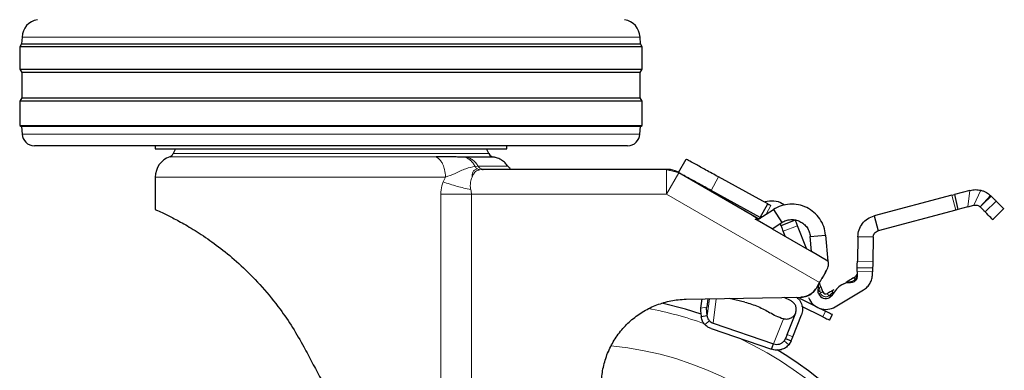
# Model space of a CAD drawing. Units: millimetres. Extents: x 0 to 210, y 0 to 297.
# Drawn here: x 164 to 172, y 202 to 205 of the extents above; entities that cross this region are included whole.
import ezdxf

# ---------------------------------------------------------------- set-up
doc = ezdxf.new("R2010")
doc.units = ezdxf.units.MM

msp = doc.modelspace()

# ---------------------------------------------------------------- linework, layer by layer
at = {"color": 7, "linetype": 'Continuous', "lineweight": 25}
for p, q in [((163.69651, 204.89254), (163.69362, 204.83738)), ((168.71192, 204.83738), (168.70903, 204.89254)), ((163.69362, 204.83738), (163.67777, 204.81202)), ((163.67777, 204.81202), (163.67777, 204.63202)), ((168.72777, 204.81202), (163.67777, 204.81202)), ((163.69362, 204.83738), (168.71192, 204.83738)), ((168.72777, 204.81202), (168.71192, 204.83738)), ((168.72777, 204.63202), (168.72777, 204.81202)), ((163.67777, 204.63202), (163.69438, 204.60544)), ((163.67777, 204.63202), (168.72777, 204.63202)), ((163.69438, 204.60544), (163.69438, 204.39861)), ((168.71115, 204.60544), (163.69438, 204.60544)), ((168.71115, 204.60544), (168.72777, 204.63202)), ((168.71115, 204.39861), (168.71115, 204.60544)), ((163.69438, 204.39861), (163.67777, 204.37202)), ((163.67777, 204.37202), (163.67777, 204.17702)), ((168.72777, 204.37202), (163.67777, 204.37202)), ((163.69438, 204.39861), (168.71115, 204.39861)), ((168.72777, 204.37202), (168.71115, 204.39861)), ((168.72777, 204.17702), (168.72777, 204.37202)), ((163.67777, 204.17702), (163.69359, 204.16714)), ((163.67777, 204.17702), (168.72777, 204.17702)), ((163.69359, 204.16714), (163.69675, 204.10679)), ((168.71195, 204.16714), (163.69359, 204.16714)), ((168.70878, 204.10679), (168.71195, 204.16714)), ((168.71195, 204.16714), (168.72777, 204.17702)), ((168.60892, 204.01202), (163.79662, 204.01202)), ((164.77777, 204.01202), (164.77777, 203.98692)), ((164.94206, 203.98711), (164.92267, 203.94753)), ((167.48287, 203.94753), (167.46348, 203.98711)), ((167.62777, 203.98692), (167.62777, 204.01202)), ((167.29817, 203.9201), (167.28258, 203.92016)), ((169.02243, 203.79364), (169.08241, 203.90331)), ((167.43154, 203.81933), (167.42556, 203.82127)), ((167.43752, 203.81952), (167.43084, 203.81894)), ((167.43092, 203.81894), (167.43752, 203.81952)), ((168.92401, 203.81952), (167.43752, 203.81952)), ((164.77777, 203.7574), (164.77777, 203.49452)), ((169.65989, 203.42561), (169.02401, 203.79273)), ((169.70571, 203.56238), (169.34561, 203.75935)), ((169.68482, 203.43133), (169.28563, 203.64968)), ((171.38548, 203.6503), (171.25922, 203.61665)), ((171.23774, 203.61093), (170.60751, 203.44298)), ((171.23774, 203.61093), (171.25922, 203.61665)), ((171.25922, 203.61665), (171.28685, 203.49465)), ((171.55316, 203.60774), (171.55179, 203.60902)), ((171.55687, 203.60413), (171.55316, 203.60774)), ((169.67389, 203.41843), (169.79067, 203.49426)), ((169.68482, 203.43133), (169.7448, 203.541)), ((169.72588, 203.55135), (169.70571, 203.56238)), ((169.72676, 203.55087), (169.72588, 203.55135)), ((169.7448, 203.541), (169.72676, 203.55087)), ((169.79067, 203.49426), (169.85875, 203.38943)), ((171.26993, 203.49015), (170.6397, 203.32219)), ((171.28685, 203.49465), (171.26993, 203.49015)), ((171.36739, 203.51612), (171.28685, 203.49465)), ((171.36739, 203.51612), (171.41767, 203.52952)), ((171.57026, 203.41368), (171.6593, 203.50248)), ((169.61569, 203.45113), (169.65989, 203.42561)), ((169.65942, 203.40903), (169.64312, 203.41585)), ((169.78091, 203.33888), (169.65942, 203.40903)), ((169.68018, 203.4235), (169.68645, 203.4266)), ((169.85284, 203.36613), (169.9696, 203.41077)), ((170.60751, 203.44298), (170.6397, 203.32219)), ((169.78091, 203.33888), (169.85875, 203.38943)), ((169.78091, 203.33888), (170.10058, 203.15432)), ((170.05831, 203.17872), (169.98746, 203.36406)), ((169.88658, 203.27787), (169.8707, 203.31943)), ((170.08987, 203.2767), (170.2144, 203.2876)), ((170.10058, 203.15432), (170.08987, 203.2767)), ((170.2144, 203.2876), (170.23273, 203.07802)), ((170.47575, 203.2748), (170.47201, 203.0764)), ((170.60072, 203.27245), (170.47575, 203.2748)), ((170.60072, 203.27245), (170.59699, 203.07405)), ((170.23273, 203.07802), (170.10058, 203.15432)), ((170.23607, 203.07319), (170.23186, 203.08799)), ((170.59597, 203.0197), (170.47099, 203.02206)), ((170.21412, 202.98648), (170.18386, 202.93408)), ((170.18548, 202.93664), (170.21827, 202.99343)), ((170.18548, 202.93664), (170.21821, 202.99332)), ((170.21412, 202.98648), (170.22256, 203.00131)), ((170.46967, 202.95164), (170.46699, 202.93642)), ((170.47043, 202.99206), (170.46967, 202.95164)), ((170.59504, 202.97021), (170.59541, 202.98971)), ((170.14027, 202.85926), (170.16549, 202.90276)), ((170.17133, 202.88311), (170.16448, 202.90102)), ((170.36102, 202.89355), (170.34498, 202.88394)), ((169.08337, 202.7683), (170.01313, 202.78452)), ((169.21005, 202.77051), (169.20084, 202.6965)), ((169.25822, 202.77135), (169.2499, 202.70457)), ((169.55906, 202.74416), (169.43292, 202.7744)), ((169.93538, 202.75414), (169.87912, 202.78219)), ((170.13066, 202.71265), (170.00516, 202.77522)), ((170.15497, 202.84222), (170.15461, 202.84684)), ((170.15461, 202.84684), (170.15497, 202.84222)), ((170.27129, 202.80649), (170.26818, 202.8031)), ((170.29322, 202.70722), (170.52215, 202.84435)), ((168.82297, 202.71314), (168.82297, 202.71314)), ((170.19134, 202.62652), (170.02247, 202.71071)), ((170.16915, 202.69345), (170.21365, 202.67126)), ((169.25478, 202.63365), (169.20572, 202.62559)), ((169.876, 202.6073), (169.8723, 202.60828)), ((169.90206, 202.48275), (169.97169, 202.65953)), ((169.94858, 202.46443), (170.01821, 202.64121)), ((170.24713, 202.5987), (170.26944, 202.64345)), ((169.28666, 202.53001), (169.77654, 202.36279)), ((169.30306, 202.57404), (169.79295, 202.40682)), ((169.88927, 202.45029), (169.87791, 202.43066)), ((169.90206, 202.48275), (169.88927, 202.45029)), ((169.88927, 202.45029), (169.93579, 202.43197)), ((169.93579, 202.43197), (169.94858, 202.46443)), ((169.77654, 202.36279), (169.79295, 202.40682)), ((169.93579, 202.43197), (169.91724, 202.4002)), ((168.45337, 202.34186), (168.46232, 202.36549))]:
    msp.add_line(p, q, dxfattribs=at)
at = {"color": 8, "linetype": 'Continuous', "lineweight": 18}
for p, q in [((168.70903, 204.89254), (163.69651, 204.89254)), ((163.69675, 204.10679), (168.70878, 204.10679)), ((167.0553, 203.92238), (164.89444, 203.92238)), ((164.92267, 203.94753), (167.48287, 203.94753)), ((167.37101, 203.84337), (167.3963, 203.84572)), ((167.43084, 203.81894), (167.40913, 203.81703)), ((168.92401, 203.61952), (168.92401, 203.81952)), ((167.13132, 203.7574), (164.77777, 203.7574)), ((167.1128, 203.71921), (167.13132, 203.7574)), ((169.02401, 203.79273), (168.92401, 203.61952)), ((169.34561, 203.75935), (169.28563, 203.64968)), ((171.36739, 203.51612), (171.38548, 203.6503)), ((171.41767, 203.52952), (171.47423, 203.65099)), ((167.09304, 200.30352), (167.09304, 203.61952)), ((167.09304, 203.61952), (167.34294, 203.61952)), ((167.34294, 203.61952), (167.34294, 199.83584)), ((168.92401, 203.61952), (167.34294, 203.61952)), ((170.16549, 202.90276), (168.92401, 203.61952)), ((171.26993, 203.49015), (171.23774, 203.61093)), ((171.46836, 203.51586), (171.55179, 203.60902)), ((171.49049, 203.53796), (171.55316, 203.60774)), ((171.49049, 203.53796), (171.55687, 203.60413)), ((169.77112, 203.5266), (169.73292, 203.45676)), ((171.46836, 203.51586), (171.49049, 203.53796)), ((171.59732, 203.56357), (171.50881, 203.4753)), ((169.98746, 203.36406), (169.8707, 203.31943)), ((170.47201, 203.0764), (170.59699, 203.07405)), ((170.59541, 202.98971), (170.47043, 202.99206)), ((169.25478, 202.63365), (169.27195, 202.77159)), ((169.32777, 202.77256), (169.30306, 202.57404)), ((170.1695, 202.82789), (170.17177, 202.81894)), ((170.24055, 202.79515), (170.24787, 202.80079)), ((169.2499, 202.70457), (169.20084, 202.6965)), ((169.79295, 202.40682), (169.8723, 202.60828)), ((170.21365, 202.67126), (170.19134, 202.62652)), ((169.23513, 202.56279), (169.27214, 202.59371)), ((169.94858, 202.46443), (169.90206, 202.48275)), ((169.87791, 202.43066), (169.91724, 202.4002))]:
    msp.add_line(p, q, dxfattribs=at)
at = {"color": 7, "linetype": 'Continuous', "lineweight": 25, "flags": 128}
msp.add_lwpolyline([(169.20627, 202.64652), (169.07802, 202.68695), (168.88725, 202.73614)], dxfattribs=at)
at = {"color": 7, "linetype": 'Continuous', "lineweight": 25}
for centre, radius, start, end in [((163.8463, 204.88469), 0.15, 99.649896, 177), ((168.55924, 204.88469), 0.15, 3, 80.350104), ((163.79662, 204.11202), 0.1, 183, 270), ((168.60892, 204.11202), 0.1, 270, 357), ((164.95277, 203.75739), 0.175, 109.471221, 179.998446), ((164.87777, 203.96952), 0.05, 289.471221, 333.900274), ((167.52777, 203.96952), 0.05, 206.099726, 270), ((168.93741, 203.66952), 0.15, 60, 90), ((169.95769, 202.88185), 0.2, 349.919512, 2.0721), ((170.21614, 202.8359), 0.15, 200.922231, 300.922231), ((170.21614, 202.8359), 0.0625, 200.922231, 300.922231), ((170.21614, 202.8359), 0.025, 200.922231, 300.922231), ((168.20277, 199.68702), 3.125, 0, 58.787215)]:
    msp.add_arc(centre, radius, start, end, dxfattribs=at)
at = {"color": 8, "linetype": 'Continuous', "lineweight": 18}
for centre, radius, start, end in [((168.20277, 199.68702), 3.06098, 70.361186, 79.238003), ((168.20277, 199.68702), 3.06098, 131.138707, 64.553561), ((168.20474, 199.68548), 2.71939, 269.95838, 84.270451)]:
    msp.add_arc(centre, radius, start, end, dxfattribs=at)
at = {"color": 7, "linetype": 'Continuous', "lineweight": 25}
for points in [[(164.77777, 203.98702), (164.78307, 203.98702), (164.79368, 203.98702), (164.87841, 203.98702), (165.01011, 203.98702), (165.18869, 203.98702), (165.40597, 203.98702), (165.65393, 203.98702), (165.92297, 203.98702), (166.1095, 203.98702), (166.20277, 203.98702)], [(166.20277, 203.98702), (166.29603, 203.98702), (166.48257, 203.98702), (166.75161, 203.98702), (166.99957, 203.98702), (167.21684, 203.98702), (167.39543, 203.98702), (167.52712, 203.98702), (167.61186, 203.98702), (167.62247, 203.98702), (167.62777, 203.98702)], [(169.7448, 203.541), (169.7452, 203.54078), (169.74599, 203.54035), (169.75207, 203.53702), (169.76077, 203.53226), (169.76767, 203.52849), (169.77112, 203.5266)], [(170.2144, 203.2876), (170.21059, 203.31095), (170.20296, 203.35766), (170.16938, 203.4211), (170.122, 203.47428), (170.06233, 203.51353), (169.99466, 203.53639), (169.92359, 203.54098), (169.85292, 203.52838), (169.81142, 203.50563), (169.79067, 203.49426)], [(169.65989, 203.42561), (169.66196, 203.42462), (169.66612, 203.42264), (169.67305, 203.42199), (169.67994, 203.423), (169.68398, 203.4252), (169.686, 203.42629)], [(169.85875, 203.38943), (169.87007, 203.39563), (169.89271, 203.40804), (169.93125, 203.41491), (169.97002, 203.41241), (170.00693, 203.39994), (170.03948, 203.37853), (170.06532, 203.34952), (170.08363, 203.31492), (170.08779, 203.28944), (170.08987, 203.2767)], [(170.47575, 203.2748), (170.4779, 203.29388), (170.4822, 203.33205), (170.51132, 203.38263), (170.55346, 203.42301), (170.58949, 203.43632), (170.60751, 203.44298)], [(170.60072, 203.27245), (170.60136, 203.27809), (170.60263, 203.28938), (170.61125, 203.30434), (170.62371, 203.31629), (170.63437, 203.32022), (170.6397, 203.32219)], [(170.46699, 202.93642), (170.46454, 202.93108), (170.45963, 202.92038), (170.44586, 202.9089), (170.42925, 202.90217), (170.4175, 202.90288), (170.41163, 202.90323)], [(170.52215, 202.84435), (170.53253, 202.85165), (170.55331, 202.86625), (170.57609, 202.89715), (170.59155, 202.93228), (170.59388, 202.95757), (170.59504, 202.97021)], [(170.34498, 202.88394), (170.33006, 202.87354), (170.30023, 202.85273), (170.28093, 202.8219), (170.27129, 202.80649)], [(170.36102, 202.89355), (170.36903, 202.8974), (170.38504, 202.90511), (170.40277, 202.90386), (170.41163, 202.90323)], [(170.15776, 202.81358), (170.1561, 202.81902), (170.15279, 202.82989), (170.154, 202.84119), (170.15461, 202.84684)], [(170.27129, 202.80649), (170.26827, 202.80167), (170.26224, 202.79204), (170.25292, 202.78554), (170.24826, 202.78229)], [(169.20084, 202.6965), (169.20059, 202.69308), (169.2001, 202.68624), (169.20087, 202.66942), (169.20265, 202.6491), (169.20469, 202.63343), (169.20572, 202.62559)], [(169.25478, 202.63365), (169.25376, 202.64149), (169.25172, 202.65717), (169.24994, 202.67749), (169.24916, 202.69431), (169.24966, 202.70115), (169.2499, 202.70457)], [(169.55906, 202.74416), (169.57701, 202.73939), (169.61291, 202.72984), (169.66716, 202.70926), (169.71876, 202.68547), (169.74793, 202.66774), (169.76252, 202.65888)], [(169.97169, 202.65953), (169.97416, 202.66853), (169.9791, 202.68654), (169.97338, 202.71445), (169.95895, 202.73902), (169.94323, 202.7491), (169.93538, 202.75414)], [(169.8723, 202.60828), (169.85222, 202.61538), (169.81204, 202.62957), (169.77903, 202.64911), (169.76252, 202.65888)], [(169.97021, 202.65577), (169.96573, 202.64721), (169.95677, 202.63008), (169.9328, 202.6127), (169.90456, 202.60361), (169.88552, 202.60607), (169.876, 202.6073)], [(170.19134, 202.62652), (170.19894, 202.62273), (170.21413, 202.61516), (170.23227, 202.60611), (170.24473, 202.5999), (170.24633, 202.5991), (170.24713, 202.5987)], [(170.26944, 202.64345), (170.26864, 202.64385), (170.26704, 202.64465), (170.25458, 202.65086), (170.23644, 202.6599), (170.22125, 202.66748), (170.21365, 202.67126)], [(169.28666, 202.53001), (169.277, 202.53397), (169.25768, 202.54189), (169.24264, 202.55583), (169.23513, 202.56279)], [(169.27214, 202.59371), (169.27665, 202.58953), (169.28567, 202.58117), (169.29727, 202.57642), (169.30306, 202.57404)], [(169.91724, 202.4002), (169.9083, 202.39115), (169.89041, 202.37304), (169.85411, 202.35802), (169.81472, 202.35304), (169.78927, 202.35954), (169.77654, 202.36279)], [(169.79295, 202.40682), (169.80063, 202.40499), (169.81599, 202.40132), (169.83976, 202.40465), (169.86168, 202.41402), (169.8725, 202.42511), (169.87791, 202.43066)]]:
    msp.add_open_spline(points, degree=3, dxfattribs=at)
for points, knots in [([(167.28258, 203.92016), (167.26854, 203.92022), (167.24172, 203.92033), (167.19394, 203.92072), (167.13247, 203.9219), (167.08354, 203.92221), (167.0553, 203.92238)], [0, 0, 0, 0, 0.21341804, 0.40785092, 0.65822771, 1, 1, 1, 1]), ([(167.52018, 203.9201), (167.51744, 203.9201), (167.51196, 203.9201), (167.46736, 203.9201), (167.39913, 203.9201), (167.33182, 203.9201), (167.29817, 203.9201)], [0, 0, 0, 0, 0.25, 0.5, 0.75, 1, 1, 1, 1]), ([(167.63819, 203.84572), (167.63095, 203.85511), (167.61632, 203.87409), (167.5875, 203.89611), (167.5552, 203.91261), (167.53177, 203.91762), (167.52017, 203.9201)], [0, 0, 0, 0, 0.24735606, 0.50000092, 0.75264531, 1, 1, 1, 1]), ([(169.34561, 203.75935), (169.31083, 203.77837), (169.24185, 203.8161), (169.15523, 203.86348), (169.09442, 203.89675), (169.08644, 203.90111), (169.08241, 203.90331)], [0, 0, 0, 0, 0.2521032, 0.5000036, 0.747992, 1, 1, 1, 1]), ([(167.42557, 203.82129), (167.42561, 203.82127), (167.42936, 203.81955), (167.43346, 203.81954), (167.43752, 203.81952)], [0, 0, 0, 0, 0.0100586, 1, 1, 1, 1]), ([(167.65973, 203.82648), (167.65545, 203.8291), (167.647, 203.83428), (167.64098, 203.84213), (167.63801, 203.846)], [0, 0, 0, 0, 0.5076347, 1, 1, 1, 1]), ([(168.93741, 203.81952), (168.93735, 203.81952), (168.93723, 203.81952), (168.936, 203.81952), (168.9334, 203.81952), (168.92977, 203.81952), (168.92652, 203.81952), (168.92483, 203.81952), (168.92401, 203.81952)], [0, 0, 0, 0, 0.1195376, 0.2444669, 0.4979912, 0.7532886, 0.8807363, 1, 1, 1, 1]), ([(169.02401, 203.79273), (169.0233, 203.79314), (169.02183, 203.79399), (169.01902, 203.79561), (169.01589, 203.79742), (169.01362, 203.79873), (169.01257, 203.79934), (169.01246, 203.7994), (169.01241, 203.79943)], [0, 0, 0, 0, 0.12060965, 0.24677291, 0.50207256, 0.75559918, 0.88178706, 1, 1, 1, 1]), ([(169.28563, 203.64968), (169.25085, 203.6687), (169.18186, 203.70644), (169.09525, 203.75381), (169.03443, 203.78708), (169.02645, 203.79144), (169.02243, 203.79364)], [0, 0, 0, 0, 0.2521032, 0.5000036, 0.747992, 1, 1, 1, 1]), ([(171.38548, 203.6503), (171.40024, 203.65323), (171.42984, 203.6591), (171.4594, 203.6537), (171.47423, 203.65099)], [0, 0, 0, 0, 0.4983179, 1, 1, 1, 1]), ([(171.47423, 203.65099), (171.48213, 203.64866), (171.4984, 203.64385), (171.52681, 203.62973), (171.54186, 203.61725), (171.55179, 203.60902)], [0, 0, 0, 0, 0.243088, 0.5008293, 1, 1, 1, 1]), ([(169.72365, 203.56003), (169.74724, 203.56317), (169.7944, 203.56945), (169.85083, 203.5555), (169.87499, 203.53576), (169.88067, 203.53111)], [0, 0, 0, 0, 0.4333191, 0.8666382, 1, 1, 1, 1]), ([(171.59732, 203.56357), (171.59279, 203.56812), (171.58376, 203.57717), (171.56581, 203.59517), (171.55687, 203.60413)], [0, 0, 0, 0, 0.5023234, 1, 1, 1, 1]), ([(164.77777, 203.49452), (164.7835, 203.49207), (164.79342, 203.48781), (164.86287, 203.45602), (164.95156, 203.41153), (165.06689, 203.34689), (165.1996, 203.26189), (165.34461, 203.15432), (165.49546, 203.02371), (165.64737, 202.86814), (165.7807, 202.70371), (165.89348, 202.5403), (165.9529, 202.43453), (165.98273, 202.38144)], [0, 0, 0, 0, 0.1204278, 0.2087978, 0.2997338, 0.3879641, 0.4787682, 0.5669735, 0.6574038, 0.7526057, 0.8497438, 0.9245667, 1, 1, 1, 1]), ([(169.61569, 203.45113), (169.60838, 203.45535), (169.59377, 203.46378), (169.5743, 203.47502), (169.55962, 203.4835), (169.55184, 203.48799), (169.55105, 203.48845), (169.55073, 203.48863)], [0, 0, 0, 0, 0.2148123, 0.4296265, 0.6442449, 0.8589391, 1, 1, 1, 1]), ([(171.41767, 203.52952), (171.42212, 203.53034), (171.4314, 203.53205), (171.45074, 203.5293), (171.46119, 203.52133), (171.46836, 203.51586)], [0, 0, 0, 0, 0.22414991, 0.46738897, 1, 1, 1, 1]), ([(171.50881, 203.4753), (171.50428, 203.47985), (171.49525, 203.4889), (171.4773, 203.5069), (171.46836, 203.51586)], [0, 0, 0, 0, 0.5023234, 1, 1, 1, 1]), ([(171.65876, 203.50196), (171.65876, 203.50196), (171.66389, 203.49682), (171.64768, 203.51307), (171.61412, 203.54673), (171.59732, 203.56357)], [0, 0, 0, 0, 0.0003585, 0.4996639, 1, 1, 1, 1]), ([(169.67389, 203.41843), (169.67171, 203.41723), (169.66725, 203.41477), (169.65945, 203.41326), (169.65112, 203.41328), (169.64581, 203.41499), (169.64312, 203.41585)], [0, 0, 0, 0, 0.2278965, 0.4663563, 0.7283307, 1, 1, 1, 1]), ([(169.67366, 203.41827), (169.67217, 203.41805), (169.66926, 203.41762), (169.66215, 203.42262), (169.65867, 203.42506)], [0, 0, 0, 0, 0.5107638, 1, 1, 1, 1]), ([(169.69695, 203.43499), (169.69399, 203.43492), (169.68818, 203.43477), (169.68658, 203.43367), (169.6858, 203.43313)], [0, 0, 0, 0, 0.5110566, 1, 1, 1, 1]), ([(169.98746, 203.36406), (169.98541, 203.36942), (169.98131, 203.38015), (169.97594, 203.3942), (169.9719, 203.40475), (169.96988, 203.41004), (169.96968, 203.41057), (169.9696, 203.41077)], [0, 0, 0, 0, 0.2189954, 0.4386519, 0.6516896, 0.8701599, 1, 1, 1, 1]), ([(171.57025, 203.4137), (171.57026, 203.41369), (171.57538, 203.40855), (171.55918, 203.4248), (171.52561, 203.45846), (171.50881, 203.4753)], [0, 0, 0, 0, 0.0003585, 0.4996639, 1, 1, 1, 1]), ([(169.85284, 203.36613), (169.85268, 203.36655), (169.85237, 203.36738), (169.85049, 203.37229), (169.84877, 203.37677), (169.84821, 203.37825)], [0, 0, 0, 0, 0.4032226, 0.8025488, 1, 1, 1, 1]), ([(169.8707, 203.31943), (169.86834, 203.3256), (169.86366, 203.33783), (169.85782, 203.35311), (169.85366, 203.364), (169.85312, 203.36541), (169.85284, 203.36613)], [0, 0, 0, 0, 0.2522057, 0.4988832, 0.7464133, 1, 1, 1, 1]), ([(170.22256, 203.00131), (170.22944, 203.01539), (170.24245, 203.042), (170.23812, 203.0632), (170.23607, 203.07319)], [0, 0, 0, 0, 0.5289704, 1, 1, 1, 1]), ([(170.47043, 202.99206), (170.4705, 202.99603), (170.47065, 203.00389), (170.47083, 203.01369), (170.47097, 203.02074), (170.47098, 203.02162), (170.47099, 203.02206)], [0, 0, 0, 0, 0.2515922, 0.4989011, 0.7476218, 1, 1, 1, 1]), ([(170.47099, 203.02206), (170.471, 203.02229), (170.471, 203.02274), (170.47107, 203.02611), (170.47117, 203.03126), (170.4713, 203.03816), (170.47145, 203.04638), (170.47163, 203.0557), (170.47182, 203.06586), (170.47195, 203.07285), (170.47201, 203.0764)], [0, 0, 0, 0, 0.1294685, 0.2540439, 0.3776028, 0.5012708, 0.6248174, 0.7475154, 0.871454, 1, 1, 1, 1]), ([(170.59597, 203.0197), (170.59596, 203.01927), (170.59595, 203.01839), (170.59581, 203.01134), (170.59563, 203.00154), (170.59548, 202.99368), (170.59541, 202.98971)], [0, 0, 0, 0, 0.2523782, 0.5010989, 0.7484078, 1, 1, 1, 1]), ([(170.59699, 203.07405), (170.59693, 203.0705), (170.59679, 203.06351), (170.5966, 203.05335), (170.59643, 203.04403), (170.59627, 203.03581), (170.59614, 203.02891), (170.59605, 203.02376), (170.59598, 203.02038), (170.59597, 203.01993), (170.59597, 203.0197)], [0, 0, 0, 0, 0.12854597, 0.2524846, 0.37518261, 0.49872922, 0.62239725, 0.74595607, 0.87053151, 1, 1, 1, 1]), ([(170.16549, 202.90276), (170.17397, 202.91741), (170.19091, 202.94673), (170.20638, 202.97323), (170.21412, 202.98648)], [0, 0, 0, 0, 0.4999992, 1, 1, 1, 1]), ([(170.44602, 202.94446), (170.43197, 202.93604), (170.41279, 202.92456), (170.39005, 202.91093), (170.38263, 202.90649), (170.37913, 202.9044)], [0, 0, 0, 0, 0.59227757, 0.80819615, 1, 1, 1, 1]), ([(170.44552, 202.9423), (170.44549, 202.94245), (170.44522, 202.94386), (170.44565, 202.94417), (170.44603, 202.94446)], [0, 0, 0, 0, 0.1099738, 1, 1, 1, 1]), ([(170.46698, 202.96936), (170.46571, 202.96644), (170.46333, 202.96094), (170.45674, 202.9509), (170.44979, 202.94568), (170.44528, 202.9423)], [0, 0, 0, 0, 0.2836616, 0.5355989, 1, 1, 1, 1]), ([(170.46768, 202.95552), (170.46837, 202.95588), (170.46955, 202.95649), (170.46971, 202.95708), (170.46977, 202.95732)], [0, 0, 0, 0, 0.59030894, 1, 1, 1, 1]), ([(170.14027, 202.85926), (170.13037, 202.84556), (170.11056, 202.81817), (170.06503, 202.7909), (170.03068, 202.78668), (170.01313, 202.78452)], [0, 0, 0, 0, 0.3283515, 0.6566994, 1, 1, 1, 1]), ([(170.01313, 202.78452), (170.02991, 202.78651), (170.06347, 202.79049), (170.10945, 202.81701), (170.12984, 202.84497), (170.14027, 202.85926)], [0, 0, 0, 0, 0.32830782, 0.65660782, 1, 1, 1, 1]), ([(170.19279, 202.82698), (170.18862, 202.83789), (170.18117, 202.85737), (170.17433, 202.87525), (170.17133, 202.88311)], [0, 0, 0, 0, 0.5603746, 1, 1, 1, 1]), ([(170.40197, 202.90417), (170.40222, 202.90427), (170.40272, 202.90446), (170.40323, 202.90588), (170.40348, 202.90659)], [0, 0, 0, 0, 0.50003361, 1, 1, 1, 1]), ([(170.40348, 202.90659), (170.40358, 202.90668), (170.40369, 202.90679), (170.40423, 202.90717), (170.40603, 202.90767), (170.4113, 202.90975), (170.41676, 202.91054), (170.42105, 202.91116)], [0, 0, 0, 0, 0.0361499, 0.0414386, 0.1506804, 0.3334831, 1, 1, 1, 1]), ([(170.41163, 202.90323), (170.4124, 202.90323), (170.41395, 202.90321), (170.41643, 202.90477), (170.41886, 202.90736), (170.42033, 202.90991), (170.42105, 202.91117)], [0, 0, 0, 0, 0.2473818, 0.5007176, 0.7536807, 1, 1, 1, 1]), ([(168.41352, 201.91094), (168.40658, 201.94972), (168.3927, 202.02728), (168.39671, 202.14598), (168.41954, 202.26211), (168.46155, 202.37295), (168.52183, 202.47495), (168.59809, 202.56566), (168.68875, 202.64194), (168.79072, 202.70234), (168.90151, 202.74411), (169.00048, 202.76453), (169.06157, 202.76731), (169.08337, 202.7683)], [0, 0, 0, 0, 0.0947389, 0.189478, 0.2842177, 0.378958, 0.4737109, 0.5684646, 0.6632118, 0.7579594, 0.8527033, 0.9474472, 1, 1, 1, 1]), ([(169.97748, 202.7839), (169.98339, 202.77988), (170.00209, 202.76716), (170.02076, 202.73246), (170.03062, 202.68629), (170.02235, 202.65623), (170.01821, 202.64121)], [0, 0, 0, 0, 0.1333134, 0.4222089, 0.7111045, 1, 1, 1, 1]), ([(170.28054, 202.84534), (170.27335, 202.84103), (170.25693, 202.8312), (170.23904, 202.82048), (170.22899, 202.81446)], [0, 0, 0, 0, 0.4379339, 1, 1, 1, 1]), ([(170.24787, 202.80079), (170.25172, 202.80459), (170.25729, 202.81009), (170.26487, 202.81677), (170.26834, 202.81942), (170.26995, 202.82065)], [0, 0, 0, 0, 0.54489646, 0.78775462, 1, 1, 1, 1]), ([(170.24787, 202.80079), (170.25068, 202.80047), (170.25635, 202.79982), (170.26321, 202.80068), (170.26854, 202.80279), (170.27038, 202.80526), (170.27128, 202.80649)], [0, 0, 0, 0, 0.24697707, 0.49999508, 0.75301574, 1, 1, 1, 1]), ([(170.27926, 202.82011), (170.27852, 202.81962), (170.27704, 202.81865), (170.27232, 202.81998), (170.26995, 202.82065)], [0, 0, 0, 0, 0.5000022, 1, 1, 1, 1]), ([(169.23513, 202.56279), (169.22788, 202.57195), (169.2133, 202.5904), (169.20826, 202.6138), (169.20572, 202.62559)], [0, 0, 0, 0, 0.4965204, 1, 1, 1, 1]), ([(169.27214, 202.59371), (169.26993, 202.5963), (169.26547, 202.60153), (169.26037, 202.61131), (169.25656, 202.62224), (169.25538, 202.6298), (169.25478, 202.63365)], [0, 0, 0, 0, 0.2301935, 0.4637658, 0.7266042, 1, 1, 1, 1]), ([(165.98273, 202.38144), (166.00544, 202.33893), (166.05087, 202.25391), (166.12424, 202.1166), (166.17489, 202.02182), (166.20277, 201.96964)], [0, 0, 0, 0, 0.3100997, 0.6201989, 1, 1, 1, 1])]:
    msp.add_open_spline(points, degree=3, knots=knots, dxfattribs=at)
at = {"color": 8, "linetype": 'Continuous', "lineweight": 18}
for points, knots in [([(167.13132, 203.7574), (167.12996, 203.77806), (167.1276, 203.81401), (167.11255, 203.85624), (167.09842, 203.88145), (167.08631, 203.89722), (167.07841, 203.90542), (167.07353, 203.90976), (167.07208, 203.91099), (167.07158, 203.91141), (167.06893, 203.91366), (167.06386, 203.91765), (167.05817, 203.9208), (167.0553, 203.92238)], [0, 0, 0, 0, 0.2867992, 0.49913219, 0.65917323, 0.74944817, 0.83904534, 0.86362274, 0.87085119, 0.87470593, 0.87596627, 0.93734901, 1, 1, 1, 1]), ([(167.37101, 203.84336), (167.3659, 203.85271), (167.35547, 203.87182), (167.33432, 203.89452), (167.30984, 203.91206), (167.29166, 203.91746), (167.28258, 203.92016)], [0, 0, 0, 0, 0.2394454, 0.4893275, 0.7447192, 1, 1, 1, 1]), ([(167.29817, 203.92011), (167.30781, 203.91763), (167.32729, 203.91261), (167.35415, 203.89611), (167.37811, 203.87409), (167.39028, 203.85511), (167.3963, 203.84572)], [0, 0, 0, 0, 0.2473543, 0.4999986, 0.7526437, 1, 1, 1, 1]), ([(167.13133, 203.7574), (167.15755, 203.767), (167.2158, 203.78832), (167.29736, 203.8304), (167.34673, 203.83909), (167.37101, 203.84336)], [0, 0, 0, 0, 0.29391728, 0.65280355, 1, 1, 1, 1]), ([(167.38892, 203.82457), (167.37379, 203.81844), (167.34763, 203.80784), (167.34742, 203.77257), (167.34733, 203.75771)], [0, 0, 0, 0, 0.5784995, 1, 1, 1, 1]), ([(167.40913, 203.81703), (167.39963, 203.81439), (167.37885, 203.80864), (167.36134, 203.78788), (167.35153, 203.76674), (167.34734, 203.75772)], [0, 0, 0, 0, 0.3255794, 0.7119462, 1, 1, 1, 1]), ([(167.37101, 203.84336), (167.37342, 203.83991), (167.37832, 203.83288), (167.38491, 203.82727), (167.38858, 203.8248), (167.38892, 203.82457)], [0, 0, 0, 0, 0.468085, 0.9505799, 1, 1, 1, 1]), ([(167.38892, 203.82457), (167.39203, 203.82275), (167.39852, 203.81893), (167.40549, 203.81768), (167.40913, 203.81703)], [0, 0, 0, 0, 0.4782847, 1, 1, 1, 1]), ([(167.3963, 203.84572), (167.39877, 203.84197), (167.4038, 203.83434), (167.41393, 203.82582), (167.4217, 203.8228), (167.42557, 203.82129)], [0, 0, 0, 0, 0.327824, 0.6655777, 1, 1, 1, 1]), ([(167.3963, 203.84572), (167.43289, 203.84572), (167.50607, 203.84572), (167.58169, 203.84572), (167.62548, 203.84572), (167.64337, 203.84572), (167.63819, 203.84572), (167.63819, 203.84572)], [0, 0, 0, 0, 0.2499831, 0.4999862, 0.7499885, 0.9999909, 1, 1, 1, 1]), ([(169.02401, 203.79273), (169.02401, 203.79273), (169.02401, 203.79273), (169.02401, 203.79273), (169.024, 203.79274), (169.02395, 203.79276), (169.02345, 203.79292), (169.02022, 203.79385), (169.01155, 203.79623), (169.0008, 203.79915), (168.98911, 203.80231), (168.97407, 203.80636), (168.95903, 203.81037), (168.94733, 203.81348), (168.93656, 203.81633), (168.92785, 203.8186), (168.92459, 203.81941), (168.92408, 203.81952), (168.92403, 203.81952), (168.92402, 203.81952), (168.92401, 203.81952), (168.92401, 203.81952), (168.92401, 203.81952), (168.92401, 203.81952)], [0, 0, 0, 0, 0.0000756, 0.0006625, 0.0022856, 0.0084123, 0.0321676, 0.1251503, 0.2498424, 0.3222266, 0.3880835, 0.5000001, 0.6119212, 0.677777, 0.7501577, 0.8748498, 0.9678414, 0.9915945, 0.9977184, 0.9993396, 0.9997899, 0.999925, 1, 1, 1, 1]), ([(167.34734, 203.75772), (167.34593, 203.75401), (167.34011, 203.73879), (167.3332, 203.71185), (167.33209, 203.67983), (167.33508, 203.66263), (167.33627, 203.65578)], [0, 0, 0, 0, 0.1329411, 0.5458611, 0.8192631, 1, 1, 1, 1]), ([(167.09304, 203.61952), (167.09485, 203.64276), (167.09756, 203.67749), (167.10901, 203.70883), (167.1128, 203.71921)], [0, 0, 0, 0, 0.6689806, 1, 1, 1, 1]), ([(167.11281, 203.7192), (167.14945, 203.70656), (167.21697, 203.68327), (167.29883, 203.66441), (167.33627, 203.65578)], [0, 0, 0, 0, 0.5427194, 1, 1, 1, 1]), ([(167.33627, 203.65578), (167.33639, 203.65523), (167.33894, 203.64335), (167.34099, 203.63115), (167.34294, 203.61952)], [0, 0, 0, 0, 0.04663791, 1, 1, 1, 1]), ([(169.64312, 203.41585), (169.64802, 203.41871), (169.65768, 203.42433), (169.65916, 203.42518), (169.65989, 203.42561)], [0, 0, 0, 0, 0.5074247, 1, 1, 1, 1]), ([(170.45101, 202.9265), (170.44994, 202.92891), (170.44778, 202.93377), (170.44591, 202.93919), (170.44564, 202.94131), (170.44552, 202.9423)], [0, 0, 0, 0, 0.3417735, 0.6919758, 1, 1, 1, 1]), ([(170.45101, 202.92651), (170.45353, 202.92908), (170.45868, 202.93434), (170.46193, 202.94097), (170.46358, 202.94434)], [0, 0, 0, 0, 0.4901162, 1, 1, 1, 1]), ([(170.46358, 202.94434), (170.46447, 202.94657), (170.46599, 202.95038), (170.46718, 202.95401), (170.46768, 202.95552)], [0, 0, 0, 0, 0.5843375, 1, 1, 1, 1]), ([(170.46768, 202.95552), (170.46686, 202.95791), (170.46521, 202.96278), (170.46632, 202.96696), (170.46687, 202.96909)], [0, 0, 0, 0, 0.4923273, 1, 1, 1, 1]), ([(170.15675, 202.86247), (170.15703, 202.86163), (170.15759, 202.85995), (170.16213, 202.85808), (170.1644, 202.85714)], [0, 0, 0, 0, 0.5000016, 1, 1, 1, 1]), ([(170.1644, 202.85714), (170.16746, 202.86186), (170.17356, 202.8713), (170.17207, 202.87917), (170.17133, 202.88311)], [0, 0, 0, 0, 0.5000014, 1, 1, 1, 1]), ([(170.1644, 202.85714), (170.16526, 202.85359), (170.16756, 202.84409), (170.16875, 202.83413), (170.1695, 202.82789)], [0, 0, 0, 0, 0.3737022, 1, 1, 1, 1]), ([(170.37913, 202.9044), (170.38285, 202.90605), (170.39018, 202.90931), (170.39908, 202.90749), (170.40348, 202.90659)], [0, 0, 0, 0, 0.5059074, 1, 1, 1, 1]), ([(170.42105, 202.91117), (170.42374, 202.9117), (170.42924, 202.91278), (170.43991, 202.91716), (170.44657, 202.92277), (170.45101, 202.9265)], [0, 0, 0, 0, 0.2419984, 0.4949828, 1, 1, 1, 1]), ([(170.1695, 202.82789), (170.16708, 202.82937), (170.16219, 202.83237), (170.15752, 202.83727), (170.15509, 202.84064), (170.15497, 202.84222), (170.15497, 202.84222)], [0, 0, 0, 0, 0.3279569, 0.6639376, 0.9999239, 1, 1, 1, 1]), ([(170.17177, 202.81894), (170.16824, 202.81757), (170.16262, 202.8154), (170.15851, 202.81381), (170.15803, 202.81363), (170.15778, 202.81353)], [0, 0, 0, 0, 0.4442051, 0.7083864, 1, 1, 1, 1]), ([(170.24055, 202.79515), (170.24248, 202.79191), (170.24556, 202.78672), (170.24782, 202.78293), (170.24808, 202.78249), (170.24822, 202.78226)], [0, 0, 0, 0, 0.4434812, 0.7078428, 1, 1, 1, 1]), ([(170.26995, 202.82065), (170.27046, 202.82621), (170.27149, 202.83741), (170.27751, 202.84268), (170.28054, 202.84534)], [0, 0, 0, 0, 0.496999, 1, 1, 1, 1])]:
    msp.add_open_spline(points, degree=3, knots=knots, dxfattribs=at)
for points in [[(170.17177, 202.81894), (170.1749, 202.82014), (170.18117, 202.82253), (170.18769, 202.82503), (170.19199, 202.82667), (170.19252, 202.82687), (170.19279, 202.82698)], [(170.17177, 202.81894), (170.17321, 202.81579), (170.17609, 202.80949), (170.18286, 202.80152), (170.19106, 202.79511), (170.20049, 202.79066), (170.21066, 202.78833), (170.22107, 202.7883), (170.23132, 202.79039), (170.23747, 202.79357), (170.24055, 202.79515)], [(170.24055, 202.79515), (170.23883, 202.79803), (170.23538, 202.80378), (170.23179, 202.80978), (170.22943, 202.81372), (170.22913, 202.81421), (170.22899, 202.81446)]]:
    msp.add_open_spline(points, degree=3, dxfattribs=at)

doc.saveas('drawing.dxf')
